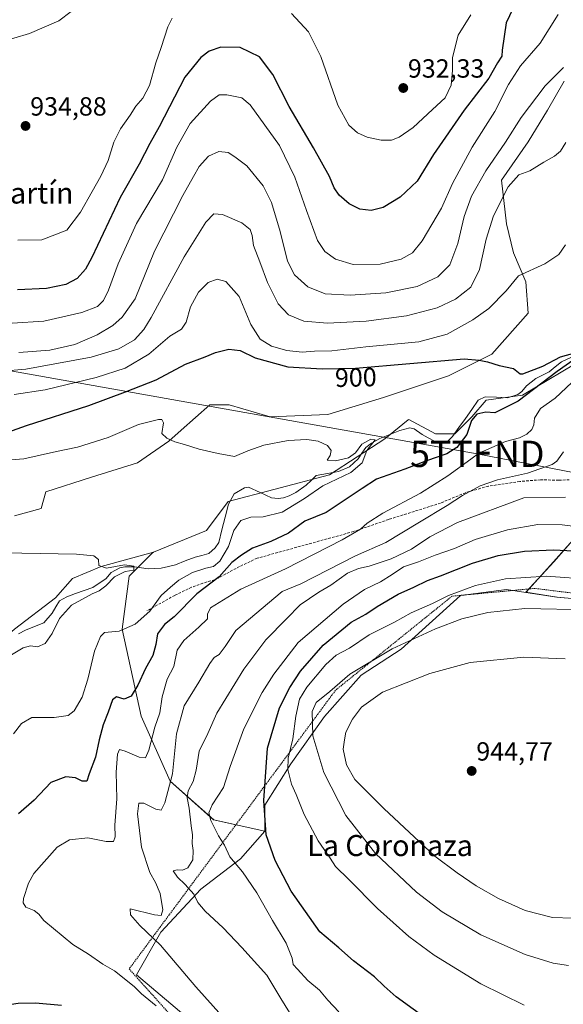
# Model space of a CAD drawing. Units: metres. Extents: x 651896 to 655361, y 4725473 to 4727862.
# Drawn here: x 652967 to 653174, y 4727118 to 4727493 of the extents above; entities that cross this region are included whole.
import ezdxf
from ezdxf.enums import TextEntityAlignment as Align

# ---------------------------------------------------------------- set-up
doc = ezdxf.new("R2010")
doc.units = ezdxf.units.M
doc.header["$MEASUREMENT"] = 0
doc.linetypes.add('TRAZOS', pattern=[0.75, 0.5, -0.25])
doc.linetypes.add('TRAZOSX2', pattern=[1.5, 1, -0.5])
doc.layers.get('0').update_dxf_attribs({"lineweight": 5})
for name, color, linetype, lineweight in [('Alambrada', 19, 'TRAZOS', 0), ('Arbolado forestal CxS', 92, 'Continuous', 0), ('Carátula', 7, 'Continuous', 5), ('Corriente natural lineal', 142, 'Continuous', 13), ('Curva de nivel maestra', 36, 'Continuous', 30), ('Curva de nivel normal', 36, 'Continuous', 0), ('Matorral CxS', 135, 'Continuous', 0), ('Pastizal CxS', 92, 'Continuous', 0), ('Punto de cota en terreno', 7, 'Continuous', 0), ('Rótulo de curva de nivel directora', 19, 'Continuous', 0), ('Rótulo de punto de cota en terreno', 19, 'Continuous', 0), ('Senda', 19, 'TRAZOSX2', 0), ('Tendido', 6, 'Continuous', 0), ('Texto cartográfico', 19, 'Continuous', 0), ('Torre de tendido puntual', 7, 'Continuous', 0)]:
    doc.layers.add(name, color=color, linetype=linetype, lineweight=lineweight)
doc.styles.add('Arial', font='txt', dxfattribs={"height": 0.2})

# ---------------------------------------------------------------- blocks, each defined once
blk = doc.blocks.new('*U151')
at = {"layer": 'Matorral CxS', "color": 135, "linetype": 'Continuous', "lineweight": 0}
for points in [[(653174.2645, 4727469.4923, 913.6696), (653167.8351, 4727458.4665, 912.2454), (653160.4881, 4727446.5219, 910.839), (653150.3857, 4727431.8211, 910.1381), (653152.2213, 4727415.2823, 907.5343), (653154.9771, 4727404.2565, 905.7259), (653159.5689, 4727393.2305, 903.8609), (653160.4867, 4727381.2859, 902.3613), (653146.7103, 4727365.6653, 900.1164), (653130.1791, 4727357.3965, 898.5224), (653105.3817, 4727349.1269, 897.0224), (653084.2575, 4727342.6961, 895.6144), (653062.2155, 4727341.7773, 895.6011), (653046.6025, 4727346.3713, 896.5702), (653039.2555, 4727346.3715, 896.8088), (653028.2857, 4727336.6879, 895.2767), (653023.6421, 4727332.5887, 894.7991), (653011.7027, 4727324.3199, 893.6975), (652994.2527, 4727318.8073, 892.795), (652976.8021, 4727313.2947, 892.1369), (652974.9653, 4727306.8627, 891.8869), (652964.8631, 4727304.1057, 891.4434)], [(652964.8623, 4727260.9213, 888.65), (652980.4757, 4727272.8661, 889.5433), (652986.9047, 4727280.2169, 889.3793), (652997.9259, 4727284.8107, 889.9242), (653017.7681, 4727290.3075, 891.37), (653017.1905, 4727289.7297, 891.1501), (653008.5839, 4727281.1235, 891.344), (653005.8275, 4727260.9191, 895.7607), (653013.1747, 4727227.8563, 903.6812), (653024.1945, 4727203.0597, 911.8143), (653040.7263, 4727188.3649, 920.6597), (653060.2593, 4727184.0987, 925.4491), (653050.9411, 4727173.6159, 921.1939), (653035.7987, 4727161.9693, 916.4661), (653020.6575, 4727145.6627, 910.617), (653011.3391, 4727129.3571, 906.2428), (653033.4687, 4727110.7211, 907.2443)]]:
    blk.add_polyline3d(points, dxfattribs=at)
blk = doc.blocks.new('*U154')
at = {"layer": 'Matorral CxS', "color": 135, "linetype": 'Continuous', "lineweight": 0}
blk.add_polyline3d([(653184.3057, 4727272.0343, 934.8927), (653171.4937, 4727273.1987, 934.6666), (653159.6437, 4727274.9945, 934.0474), (653170.2249, 4727286.6323, 928.921), (653177.5721, 4727294.8979, 924.4932)], dxfattribs=at)
blk = doc.blocks.new('*U180')
at = {"layer": 'Curva de nivel normal', "color": 36, "linetype": 'Continuous', "lineweight": 0}
blk.add_polyline3d([(652964.44, 4727221.14, 895), (652967.54, 4727225.12, 895), (652971.46, 4727227.34, 895), (652979.97, 4727227.31, 895), (652985.25, 4727228.08, 895), (652987.62, 4727229.9, 895), (652990.64, 4727235.03, 895), (652992.86, 4727242, 895), (652995.28, 4727252.58, 895), (652997.65, 4727258.18, 895), (652999.16, 4727259.72, 895), (653004.79, 4727260.24, 895), (653010.79, 4727262.83, 895), (653016.46, 4727267.8, 895), (653020.76, 4727273.77, 895), (653024.32, 4727277.02, 895), (653027.43, 4727279.56, 895), (653032.71, 4727282.5, 895), (653037.77, 4727284.24, 895), (653040.71, 4727284.86, 895), (653043.13, 4727286.8, 895), (653046.36, 4727292.41, 895), (653048.39, 4727298.54, 895), (653051.03, 4727302.27, 895), (653054.85, 4727303.65, 895), (653059.61, 4727303.68, 895), (653066.82, 4727305.51, 895), (653075.32, 4727310.68, 895), (653082.36, 4727315.48, 895), (653092.93, 4727320.54, 895), (653097.24, 4727324.23, 895), (653099.09, 4727328.98, 895), (653102.25, 4727332.98, 895), (653100.6, 4727333.24, 895), (653097.13, 4727331.38, 895), (653094.8, 4727328.15, 895), (653092.13, 4727326.23, 895), (653087.13, 4727325.1, 895), (653083.92, 4727325.35, 895), (653085.09, 4727327.05, 895), (653085.42, 4727329.02, 895), (653084.09, 4727330.88, 895), (653080.57, 4727332.54, 895), (653076.25, 4727333.21, 895), (653069.12, 4727332.76, 895), (653059.79, 4727330.98, 895), (653053.78, 4727328.84, 895), (653048.63, 4727326.74, 895), (653042.47, 4727327.83, 895), (653035.21, 4727329.51, 895), (653029.6, 4727331.25, 895), (653025.89, 4727332.3, 895), (653022.88, 4727333.73, 895), (653020.99, 4727335.4, 895), (653021.6, 4727339.52, 895), (653020.96, 4727340.76, 895), (653019.77, 4727340.78, 895), (653012.15, 4727338.85, 895), (653000.57, 4727333.9, 895), (652988.9, 4727330.28, 895), (652980.9, 4727328.65, 895), (652968.46, 4727325.82, 895), (652960.25, 4727325.15, 895)], dxfattribs=at)
blk = doc.blocks.new('*U189')
at = {"layer": 'Curva de nivel normal', "color": 36, "linetype": 'Continuous', "lineweight": 0}
blk.add_polyline3d([(652955.23, 4727290.28, 890), (652967.69, 4727289.85, 890), (652988.51, 4727289.52, 890), (652995.1, 4727288.9, 890), (652996.82, 4727287.43, 890), (652996.96, 4727285.22, 890), (652999.89, 4727284.17, 890), (653006.78, 4727285.45, 890), (653010.34, 4727284.91, 890), (653010.36, 4727283.42, 890), (653006.98, 4727282.9, 890), (653002.94, 4727280.95, 890), (652999.63, 4727277.48, 890), (652997.07, 4727275.51, 890), (652994.5, 4727274.47, 890), (652986.56, 4727270.06, 890), (652981.96, 4727265, 890), (652979.27, 4727259.38, 890), (652976.5, 4727255.53, 890), (652973.67, 4727254.29, 890), (652970.94, 4727254.62, 890), (652968.17, 4727253.84, 890), (652963.68, 4727251.25, 890)], dxfattribs=at)
blk = doc.blocks.new('5PATER')
at = {"layer": 'Carátula', "linetype": 'Continuous', "lineweight": 5}
h = blk.add_hatch(color=250, dxfattribs=at)
edge = h.paths.add_edge_path()
edge.add_ellipse((0, 0.01), major_axis=(-1.33, -1.34), ratio=0.999422, start_angle=0, end_angle=360)
blk = doc.blocks.new('5TTEND')
blk.add_text('5TTEND', height=10).set_placement((0, 0), align=Align.MIDDLE_CENTER)

msp = doc.modelspace()

# ---------------------------------------------------------------- linework, layer by layer
at = {"layer": 'Alambrada', "color": 19, "linetype": 'TRAZOS', "lineweight": 0}
msp.add_polyline3d([(653213, 4727270.25, 932.94), (653163.06, 4727276.49, 932.05), (653131.53, 4727273.54, 929.91), (653087.18, 4727237.77, 935.14), (653008.53, 4727131.65, 906.05), (653024.46, 4727113.93, 905.45)], dxfattribs=at)
at = {"layer": 'Arbolado forestal CxS', "color": 92, "linetype": 'Continuous', "lineweight": 0}
for points in [[(653294.15, 4727397.84, 909.55), (653274.93, 4727389.49, 909.15), (653254.72, 4727388.57, 906.66), (653221.66, 4727381.23, 904.94), (653201.45, 4727372.96, 902.88), (653183.08, 4727364.7, 904.31), (653158.29, 4727350, 901.86), (653144.51, 4727348.17, 899.22), (653139, 4727341.74, 901.2), (653132.57, 4727335.31, 899.79), (653125.22, 4727335.31, 896.97), (653115.12, 4727340.82, 896.71), (653114.86, 4727340.61, 896.64), (653105.94, 4727333.47, 896.61), (653084.81, 4727319.7, 895.88), (653063.69, 4727314.18, 893.72), (653046.24, 4727309.59, 892.99), (653037.97, 4727298.57, 891.98), (653017.77, 4727290.31, 891.37)], [(653177.57, 4727294.9, 924.49), (653170.22, 4727286.63, 928.92), (653159.64, 4727274.99, 934.05), (653152.28, 4727276.11, 933.35), (653134.8, 4727273.78, 932.88), (653112.09, 4727253.4, 937.49), (653096.95, 4727243.5, 938.16), (653082.97, 4727227.78, 938.31), (653070.16, 4727209.72, 931.25), (653060.26, 4727194, 925.86), (653060.26, 4727184.1, 925.45), (653060.26, 4727184.1, 925.45), (653040.73, 4727188.36, 920.66), (653024.19, 4727203.06, 911.81), (653013.17, 4727227.86, 903.68), (653005.83, 4727260.92, 895.76), (653008.58, 4727281.12, 891.34), (653017.19, 4727289.73, 891.15), (653017.77, 4727290.31, 891.37), (653037.97, 4727298.57, 891.98), (653046.24, 4727309.59, 892.99), (653063.69, 4727314.18, 893.72), (653084.81, 4727319.7, 895.88), (653105.94, 4727333.47, 896.61), (653114.86, 4727340.61, 896.64), (653115.12, 4727340.82, 896.71), (653125.22, 4727335.31, 896.97), (653132.57, 4727335.31, 899.79), (653139, 4727341.74, 901.2), (653144.51, 4727348.17, 899.22), (653158.29, 4727350, 901.86), (653183.08, 4727364.7, 904.31)], [(653400.75, 4727327.96, 936.71), (653379.62, 4727338.98, 935.94), (653357.58, 4727343.57, 934.52), (653337.38, 4727346.33, 933.47), (653316.25, 4727349.08, 931.53), (653303.9, 4727346.93, 931.38), (653295.13, 4727345.41, 930.83), (653274.01, 4727340.82, 929.03), (653252.88, 4727339.9, 927.81), (653229, 4727331.63, 929.07), (653204.21, 4727321.53, 922.49), (653185.84, 4727306.84, 918.48), (653177.57, 4727294.9, 924.49), (653170.22, 4727286.63, 928.92), (653159.64, 4727274.99, 934.05)], [(653017.77, 4727290.31, 891.37), (653017.19, 4727289.73, 891.15), (653008.58, 4727281.12, 891.34), (653005.83, 4727260.92, 895.76), (653013.17, 4727227.86, 903.68), (653024.19, 4727203.06, 911.81), (653040.73, 4727188.36, 920.66), (653060.26, 4727184.1, 925.45)], [(653159.64, 4727274.99, 934.05), (653171.49, 4727273.2, 934.67), (653184.31, 4727272.03, 934.89), (653201.78, 4727272.03, 934.26), (653218.67, 4727270.87, 934.45), (653228.57, 4727280.19, 933.49), (653236.72, 4727288.92, 933.87), (653251.28, 4727287.17, 936.07), (653266.42, 4727282.52, 936.37), (653279.23, 4727283.68, 936.1), (653297.87, 4727279.6, 934.96), (653287.97, 4727243.5, 935.07), (653295.31, 4727238.62, 934.15), (653305.47, 4727235.08, 932.87), (653314.75, 4727233.31, 931.79), (653319.61, 4727234.2, 931.34), (653324.58, 4727232.07, 930.78), (653329.5, 4727229.96, 930.27), (653335.43, 4727233.1, 929.85), (653353.78, 4727226.77, 928.73), (653378.45, 4727227.41, 928.3), (653398.06, 4727227.41, 928.54)], [(653033.47, 4727110.72, 907.24), (653011.34, 4727129.36, 906.24), (653020.66, 4727145.66, 910.62), (653035.8, 4727161.97, 916.47), (653050.94, 4727173.62, 921.19), (653060.26, 4727184.1, 925.45), (653060.26, 4727194, 925.86), (653070.16, 4727209.72, 931.25), (653082.97, 4727227.78, 938.31), (653096.95, 4727243.5, 938.16), (653112.09, 4727253.4, 937.49), (653134.8, 4727273.78, 932.88), (653152.28, 4727276.11, 933.35), (653159.64, 4727274.99, 934.05), (653171.49, 4727273.2, 934.67), (653184.31, 4727272.03, 934.89)], [(653159.64, 4727274.99, 934.05), (653152.28, 4727276.11, 933.35), (653134.8, 4727273.78, 932.88), (653112.09, 4727253.4, 937.49), (653096.95, 4727243.5, 938.16), (653082.97, 4727227.78, 938.31), (653070.16, 4727209.72, 931.25), (653060.26, 4727194, 925.86), (653060.26, 4727184.1, 925.45)], [(653159.64, 4727274.99, 934.05), (653152.28, 4727276.11, 933.35), (653134.8, 4727273.78, 932.88), (653112.09, 4727253.4, 937.49), (653096.95, 4727243.5, 938.16), (653082.97, 4727227.78, 938.31), (653070.16, 4727209.72, 931.25), (653060.26, 4727194, 925.86), (653060.26, 4727184.1, 925.45)], [(653060.26, 4727184.1, 925.45), (653050.94, 4727173.62, 921.19), (653035.8, 4727161.97, 916.47), (653020.66, 4727145.66, 910.62), (653011.34, 4727129.36, 906.24), (653033.47, 4727110.72, 907.24)]]:
    msp.add_polyline3d(points, dxfattribs=at)
at = {"layer": 'Corriente natural lineal', "color": 142, "linetype": 'Continuous', "lineweight": 13}
msp.add_polyline3d([(653177.03, 4727364.52, 899.97), (653173.21, 4727362.75, 899.75), (653170.83, 4727360.82, 899.71), (653168.45, 4727358.89, 899.43), (653165.95, 4727357.63, 899.34), (653163.44, 4727356.37, 899.36), (653159.91, 4727353.55, 898.71), (653158.04, 4727351.39, 899.22), (653156.61, 4727350.29, 898.82), (653152.69, 4727348.98, 897.85), (653148.42, 4727349.22, 897.3), (653144.14, 4727349.46, 897.19), (653141.52, 4727348.08, 897.07), (653139.06, 4727344.63, 898.34), (653136.6, 4727341.19, 897.97), (653134.13, 4727337.74, 897.92), (653131.67, 4727334.29, 896.51), (653130.05, 4727332.7, 896.65), (653128.05, 4727332.13, 896.68), (653124.81, 4727332.53, 896.33), (653122.45, 4727333.79, 896.03), (653120.08, 4727335.04, 896.45), (653117.09, 4727337.17, 896.94), (653115.44, 4727337.57, 896.82), (653111.68, 4727336.54, 896.26), (653107.88, 4727335.02, 895.72), (653104.07, 4727333.49, 894.99), (653100.89, 4727331.79, 895.05), (653098.73, 4727330.08, 895.11), (653097.22, 4727327.97, 894.78), (653095.71, 4727325.86, 894.57), (653092.47, 4727322.74, 894.64), (653088.32, 4727321, 894.57), (653084.02, 4727320.22, 894.26), (653079.72, 4727319.43, 894.16), (653077.84, 4727317.61, 894.11), (653075.95, 4727315.79, 893.93), (653071.99, 4727312.97, 893.96), (653069.49, 4727311.68, 894.01), (653067.32, 4727310.91, 893.84), (653065.33, 4727310.68, 893.63), (653062.8, 4727310.95, 893.44), (653058.38, 4727313.01, 892.8), (653053.96, 4727315.06, 892.49), (653052.52, 4727314.81, 892.31), (653048.53, 4727312.53, 892.41), (653046.32, 4727308.49, 891.63), (653045.1, 4727303.64, 891.86), (653043.87, 4727298.8, 892.06), (653042.65, 4727293.95, 891.87), (653041.35, 4727291.91, 891.42), (653038.92, 4727289.71, 891.26), (653036.28, 4727289.07, 891.04), (653033.63, 4727288.43, 890.88), (653029.9, 4727286.95, 891.37), (653026.16, 4727285.47, 891.11), (653023.48, 4727284.8, 891.31), (653020.79, 4727284.13, 891.2), (653018.29, 4727284.06, 890.65), (653015.79, 4727283.99, 890.23), (653013.19, 4727284.38, 890.17), (653010.59, 4727284.76, 890.13), (653006.87, 4727284.67, 889.96), (653005.03, 4727284.27, 889.88), (653001.65, 4727282.54, 889.83), (652999.62, 4727280.18, 889.81), (652997.17, 4727278.54, 889.45), (652994.71, 4727276.89, 889.63), (652991.4, 4727275.71, 889.39), (652988.08, 4727274.52, 889.35), (652984.77, 4727273.34, 889.32), (652981.99, 4727271.73, 889.27), (652980.63, 4727269.43, 889.12), (652979.26, 4727267.12, 889.15), (652976, 4727263.35, 888.32), (652972.52, 4727261.97, 888.36), (652969.03, 4727260.59, 888.18), (652966.45, 4727259.19, 887.88)], dxfattribs=at)
at = {"layer": 'Curva de nivel maestra', "color": 36, "linetype": 'Continuous', "lineweight": 30}
for points in [[(653156.11, 4727500.06, 925), (653152.08, 4727491.73, 925), (653150.61, 4727481.39, 925), (653150.42, 4727479.05, 925), (653148.8, 4727476.48, 925), (653145.47, 4727470.68, 925), (653136.13, 4727458.46, 925), (653124.47, 4727441.64, 925), (653118.29, 4727431.48, 925), (653111.77, 4727425.35, 925), (653105.29, 4727421.43, 925), (653100.72, 4727420.32, 925), (653096.42, 4727420.86, 925), (653092.33, 4727422.92, 925), (653088.53, 4727426.12, 925), (653086.66, 4727428.92, 925), (653084.84, 4727433.3, 925), (653078.79, 4727444.18, 925), (653069.5, 4727459.96, 925), (653063.22, 4727472.14, 925), (653058.17, 4727478.76, 925), (653050.83, 4727482.37, 925), (653043.48, 4727482.51, 925), (653039.03, 4727481, 925), (653035.78, 4727478.56, 925), (653029.72, 4727471.06, 925), (653019.99, 4727452.15, 925), (653016.39, 4727445.87, 925), (653012.34, 4727437.96, 925), (653005.09, 4727425.33, 925), (652994.36, 4727402.44, 925), (652991.92, 4727398, 925), (652988.79, 4727394.43, 925), (652984.36, 4727392.13, 925), (652977.06, 4727390.63, 925), (652965.98, 4727390.15, 925)], [(652960.61, 4727335.3, 900), (652969.5, 4727338.44, 900), (652993.12, 4727346.12, 900), (653007.12, 4727351.27, 900), (653018.8, 4727355.85, 900), (653030.06, 4727361.79, 900), (653037.5, 4727364.57, 900), (653041.39, 4727366.28, 900), (653046.47, 4727367.59, 900), (653050.8, 4727367.03, 900), (653056.47, 4727364.22, 900), (653068.97, 4727360.82, 900), (653082.07, 4727360.06, 900), (653094.8, 4727360.33, 900), (653136.18, 4727363.84, 900), (653141.87, 4727363.35, 900), (653145.02, 4727362.75, 900), (653149.42, 4727361.34, 900), (653154.92, 4727360.18, 900), (653157.41, 4727358.14, 900), (653158.51, 4727358.12, 900), (653166.08, 4727361.1, 900), (653172.79, 4727364.68, 900), (653178.8, 4727366.23, 900)], [(653178.38, 4727363.85, 900), (653171.58, 4727359.03, 900), (653156.66, 4727347.73, 900), (653147.8, 4727343.36, 900), (653144.44, 4727343.53, 900), (653141, 4727342.86, 900), (653138.92, 4727340.39, 900), (653137.1, 4727335.12, 900), (653133.29, 4727330.14, 900), (653129.55, 4727327.77, 900), (653121.79, 4727325.04, 900), (653113.55, 4727321.82, 900), (653102.74, 4727318.03, 900), (653097.23, 4727314.53, 900), (653083.53, 4727305.32, 900), (653075.49, 4727302.04, 900), (653069.17, 4727297.5, 900), (653062.56, 4727294.3, 900), (653055.57, 4727291.74, 900), (653051.34, 4727289.17, 900), (653047.63, 4727286.38, 900), (653042.85, 4727280.83, 900), (653034.36, 4727274.46, 900), (653025.67, 4727265.67, 900), (653022.04, 4727262.76, 900), (653019.34, 4727259.23, 900), (653018.67, 4727255.1, 900), (653017.54, 4727250.96, 900), (653014.81, 4727246.02, 900), (653011.86, 4727239.63, 900), (653009.26, 4727235.53, 900), (653006.61, 4727234.37, 900), (653003.7, 4727235.17, 900), (653002.23, 4727234.13, 900), (653000.54, 4727229.34, 900), (652998.59, 4727224.52, 900), (652997.08, 4727218.88, 900), (652995.68, 4727212.24, 900), (652993.34, 4727205.87, 900), (652992.44, 4727203.12, 900), (652990.65, 4727203.18, 900), (652988.1, 4727204.36, 900), (652984.37, 4727204.76, 900), (652978.65, 4727202.59, 900), (652972.32, 4727195.85, 900), (652966.38, 4727190.72, 900)], [(653123.16, 4727111.65, 925), (653110.28, 4727121, 925), (653105.65, 4727125.03, 925), (653101.99, 4727128.61, 925), (653093.99, 4727134.74, 925), (653088.39, 4727139.7, 925), (653081.12, 4727145.8, 925), (653070.29, 4727161.27, 925), (653064.21, 4727172.86, 925), (653060.77, 4727182.69, 925), (653059.82, 4727195.79, 925), (653061.29, 4727215.74, 925), (653065.85, 4727230.99, 925), (653069.68, 4727238.78, 925), (653073.78, 4727245.01, 925), (653082.38, 4727254.87, 925), (653093.16, 4727263.64, 925), (653098.62, 4727266.74, 925), (653103.02, 4727269.64, 925), (653111.02, 4727274.32, 925), (653116.98, 4727276.94, 925), (653122.13, 4727279.49, 925), (653127.08, 4727281.31, 925), (653139.27, 4727286.08, 925), (653149.08, 4727289.05, 925), (653159.13, 4727290.63, 925), (653170.13, 4727291.2, 925), (653180.3, 4727290.6, 925)], [(652952.1, 4727116.48, 900), (652966.27, 4727118.58, 900), (652972.84, 4727118.77, 900), (652982.79, 4727117.92, 900)]]:
    msp.add_polyline3d(points, dxfattribs=at)
at = {"layer": 'Curva de nivel normal', "color": 36, "linetype": 'Continuous', "lineweight": 0}
for points in [[(652952.57, 4727482.36, 930), (652970.58, 4727487.66, 930), (652981.79, 4727492.54, 930), (652986.46, 4727496.09, 930)], [(653171.95, 4727494.99, 920), (653165.07, 4727484.06, 920), (653157.62, 4727475.39, 920), (653153.02, 4727468.29, 920), (653147.85, 4727457.95, 920), (653139.12, 4727444.48, 920), (653131.73, 4727430.66, 920), (653127.45, 4727421.18, 920), (653120.13, 4727408.82, 920), (653116.47, 4727404.23, 920), (653112.13, 4727401.86, 920), (653104.13, 4727399.9, 920), (653093.8, 4727399.83, 920), (653087.1, 4727401.8, 920), (653083.02, 4727404.71, 920), (653080.33, 4727408.92, 920), (653076.11, 4727420.37, 920), (653071.66, 4727432.96, 920), (653065.8, 4727445.06, 920), (653054.64, 4727460.5, 920), (653051.47, 4727463.15, 920), (653045.76, 4727464.31, 920), (653042.8, 4727464.36, 920), (653039.46, 4727461.95, 920), (653031.79, 4727453.47, 920), (653026.74, 4727444.39, 920), (653021.25, 4727432.06, 920), (653011.37, 4727415.39, 920), (653004.31, 4727400, 920), (653000.71, 4727389.98, 920), (652998.73, 4727386.04, 920), (652996.46, 4727383.79, 920), (652990.46, 4727381.45, 920), (652976.1, 4727378.21, 920), (652964.04, 4727377.4, 920)], [(653138.7, 4727494.78, 930), (653133.8, 4727487.02, 930), (653131.63, 4727478.55, 930), (653131.64, 4727473.57, 930), (653131.18, 4727468.02, 930), (653128.93, 4727463.26, 930), (653124.13, 4727458.75, 930), (653116.76, 4727451.95, 930), (653111.37, 4727448.28, 930), (653108.47, 4727447.15, 930), (653104.47, 4727447.06, 930), (653099.24, 4727448.22, 930), (653095.47, 4727449.92, 930), (653092.17, 4727452.76, 930), (653088.02, 4727460.45, 930), (653081.6, 4727478.89, 930), (653076.86, 4727488.29, 930), (653070.42, 4727495.34, 930)], [(653024.94, 4727493.55, 930), (653023.23, 4727490.29, 930), (653020.76, 4727482.31, 930), (653018.67, 4727476.51, 930), (653016.28, 4727467.84, 930), (653013.75, 4727463.13, 930), (653011.1, 4727460.04, 930), (653008.98, 4727456.56, 930), (653005.25, 4727451.39, 930), (653002.75, 4727446.39, 930), (653000.55, 4727439.39, 930), (652997.79, 4727433.36, 930), (652994.46, 4727427.59, 930), (652989.96, 4727419.73, 930), (652984.79, 4727412.85, 930), (652975.29, 4727409.15, 930), (652966.12, 4727409.06, 930)], [(653173.92, 4727474.79, 915), (653166.95, 4727467.77, 915), (653157.89, 4727455.66, 915), (653151.86, 4727446.29, 915), (653144.38, 4727435.39, 915), (653138.91, 4727425.73, 915), (653136.13, 4727418.06, 915), (653133.7, 4727407.71, 915), (653130.64, 4727399.66, 915), (653126.14, 4727395.04, 915), (653118.18, 4727391.39, 915), (653106.29, 4727389.02, 915), (653092.72, 4727388.14, 915), (653083.23, 4727388.64, 915), (653076.6, 4727391.27, 915), (653071.46, 4727395.88, 915), (653068.86, 4727401, 915), (653066.06, 4727412.32, 915), (653062.8, 4727423.39, 915), (653059.55, 4727429.74, 915), (653053.36, 4727437.31, 915), (653048.84, 4727440.7, 915), (653046.19, 4727442.45, 915), (653042.74, 4727442.74, 915), (653038.8, 4727441.01, 915), (653035.18, 4727437.13, 915), (653033.07, 4727433.21, 915), (653028.94, 4727426.06, 915), (653018.18, 4727404.81, 915), (653010.79, 4727386.76, 915), (653005.92, 4727379.68, 915), (653002.28, 4727376.54, 915), (652996.4, 4727373.01, 915), (652987.87, 4727369.38, 915), (652978.3, 4727367.14, 915), (652966.54, 4727366.32, 915)], [(652960.22, 4727359.16, 910), (652969.23, 4727359.89, 910), (652994.11, 4727364.44, 910), (653004.63, 4727367.72, 910), (653010.53, 4727371.14, 910), (653014.18, 4727375.06, 910), (653016.94, 4727379.54, 910), (653029.5, 4727402.71, 910), (653037.8, 4727415.89, 910), (653040.8, 4727419.04, 910), (653044.13, 4727418.86, 910), (653051.47, 4727415.67, 910), (653054.59, 4727413.14, 910), (653055.38, 4727410.81, 910), (653055.84, 4727407.03, 910), (653058.32, 4727400.84, 910), (653061.2, 4727392.98, 910), (653065.27, 4727384.8, 910), (653069.25, 4727380.56, 910), (653075.13, 4727378.2, 910), (653084.13, 4727377.38, 910), (653098.8, 4727378.2, 910), (653114.13, 4727380.26, 910), (653125.8, 4727383.26, 910), (653132.89, 4727386.6, 910), (653138.69, 4727391.14, 910), (653142, 4727397.84, 910), (653144.46, 4727409.42, 910), (653147.37, 4727418.35, 910), (653152.87, 4727429.29, 910), (653156.91, 4727433.94, 910), (653161.13, 4727435.42, 910), (653166.5, 4727438.76, 910), (653170.58, 4727441, 910), (653172.83, 4727442.94, 910), (653174.89, 4727446.23, 910)], [(653174.73, 4727407.2, 905), (653172.13, 4727403.58, 905), (653166.82, 4727400, 905), (653156.82, 4727395.44, 905), (653152.13, 4727389.72, 905), (653145.47, 4727383.07, 905), (653139.47, 4727378.7, 905), (653129.66, 4727373.29, 905), (653118.82, 4727370.33, 905), (653098.62, 4727368.46, 905), (653085.7, 4727366.96, 905), (653079.12, 4727366.81, 905), (653074.43, 4727366.41, 905), (653068.58, 4727367.02, 905), (653062.72, 4727368.72, 905), (653058.5, 4727371.36, 905), (653054.89, 4727376.89, 905), (653050.5, 4727387.63, 905), (653045.35, 4727393.25, 905), (653042, 4727394.13, 905), (653038.68, 4727392.88, 905), (653034.92, 4727389.21, 905), (653031.86, 4727383.61, 905), (653030.28, 4727377.84, 905), (653028.45, 4727375.18, 905), (653024.04, 4727372.53, 905), (653016, 4727365.65, 905), (653007.05, 4727360.32, 905), (652995.96, 4727356.7, 905), (652976.5, 4727352.1, 905), (652964.77, 4727350.35, 905)], [(653143.55, 4727328.78, 905), (653151.92, 4727332.44, 905), (653157.17, 4727333.84, 905), (653160.04, 4727335.18, 905), (653161.97, 4727336.98, 905), (653162.66, 4727338.73, 905), (653162.93, 4727341.31, 905), (653165.22, 4727344.91, 905), (653170.75, 4727348.84, 905), (653177.13, 4727354.82, 905)], [(653018.79, 4727117.61, 905), (653013.28, 4727122.22, 905), (653010.43, 4727125.02, 905), (653002.96, 4727130.98, 905), (652998.49, 4727133.41, 905), (652993.02, 4727137.27, 905), (652987.03, 4727140.89, 905), (652976.03, 4727150.04, 905), (652974.08, 4727152.44, 905), (652972.36, 4727153.89, 905), (652969.23, 4727155.18, 905), (652968.2, 4727156.8, 905), (652968.31, 4727158.49, 905), (652970.18, 4727164.3, 905), (652972.26, 4727167.98, 905), (652981.12, 4727177.95, 905), (652985.79, 4727180.79, 905), (652992.79, 4727181.49, 905), (652999.79, 4727180.2, 905), (653002.56, 4727180.15, 905), (653003.17, 4727181.91, 905), (653003.09, 4727186.4, 905), (653003.88, 4727196.39, 905), (653003.64, 4727206.53, 905), (653004.12, 4727213.34, 905), (653004.89, 4727215.13, 905), (653007.04, 4727214.52, 905), (653012.36, 4727212.22, 905), (653014.71, 4727212.05, 905), (653016.04, 4727214.86, 905), (653018.32, 4727223.65, 905), (653020.16, 4727229.11, 905), (653021.15, 4727235.21, 905), (653023.02, 4727241.95, 905), (653025.6, 4727246.73, 905), (653026.8, 4727252.94, 905), (653029.33, 4727256.64, 905), (653035.13, 4727261.72, 905), (653038.37, 4727264.91, 905), (653038.38, 4727266.67, 905), (653039.54, 4727269.1, 905), (653051.1, 4727276.14, 905), (653068.14, 4727284, 905), (653089.67, 4727294.99, 905), (653096.61, 4727298.99, 905), (653099.13, 4727301.34, 905), (653105.22, 4727305.07, 905), (653119.47, 4727312.74, 905), (653129.88, 4727319.36, 905), (653138.72, 4727325.71, 905)], [(653173.95, 4727328.49, 910), (653171.37, 4727324.87, 910), (653169.59, 4727323.69, 910), (653160.22, 4727320.4, 910), (653148.83, 4727317.78, 910), (653142.22, 4727315.53, 910), (653135.47, 4727311.81, 910), (653129.7, 4727308.09, 910), (653119.11, 4727301.76, 910), (653106.3, 4727293.92, 910), (653094.8, 4727288.86, 910), (653073.97, 4727278.22, 910), (653066.8, 4727275.33, 910), (653049.17, 4727260.46, 910), (653045.14, 4727254.42, 910), (653042.8, 4727251.34, 910), (653040.96, 4727250.18, 910), (653039.21, 4727247.92, 910), (653035.1, 4727240.85, 910), (653029.49, 4727231.8, 910), (653026.54, 4727221.12, 910), (653025.05, 4727205.95, 910), (653022.16, 4727194.86, 910), (653020.74, 4727192.09, 910), (653018.75, 4727192.48, 910), (653014.11, 4727194.8, 910), (653012.24, 4727194.79, 910), (653011.76, 4727190.72, 910), (653013.22, 4727178.05, 910), (653016.4, 4727168.35, 910), (653018.6, 4727164.58, 910), (653020.38, 4727160.35, 910), (653021.38, 4727154.17, 910), (653020.76, 4727151.99, 910), (653018.18, 4727152.21, 910), (653008.89, 4727154.54, 910), (653009.01, 4727152.29, 910), (653012.62, 4727148.21, 910), (653020.44, 4727140.69, 910), (653033.88, 4727124.79, 910), (653043.86, 4727113.76, 910)], [(653138.72, 4727325.71, 905), (653142.13, 4727328.16, 905), (653143.55, 4727328.78, 905)], [(653075.14, 4727106.11, 915), (653066.34, 4727120.37, 915), (653061.02, 4727129.31, 915), (653051.45, 4727139.79, 915), (653044.34, 4727147.24, 915), (653037.45, 4727153.7, 915), (653034.69, 4727156.94, 915), (653033.14, 4727160.05, 915), (653029.92, 4727163.84, 915), (653026.98, 4727166.56, 915), (653025.26, 4727169, 915), (653026.78, 4727169.38, 915), (653028.8, 4727169.24, 915), (653030.86, 4727170.12, 915), (653032.74, 4727173.15, 915), (653032.96, 4727176.72, 915), (653032.49, 4727179.38, 915), (653032.61, 4727182.72, 915), (653032.12, 4727186.16, 915), (653031.42, 4727192.84, 915), (653030.67, 4727196.83, 915), (653031.02, 4727199.38, 915), (653032.94, 4727202.96, 915), (653034.11, 4727207.34, 915), (653035.19, 4727214.58, 915), (653038.53, 4727221.2, 915), (653041.89, 4727228.94, 915), (653052.21, 4727245.8, 915), (653060.6, 4727256.97, 915), (653068.48, 4727264.86, 915), (653073.65, 4727270.24, 915), (653080.8, 4727275.04, 915), (653085.4, 4727277.72, 915), (653091.74, 4727282.24, 915), (653095.86, 4727284.08, 915), (653100, 4727284.96, 915), (653108.36, 4727287.76, 915), (653116.03, 4727291.36, 915), (653123.02, 4727296.11, 915), (653133.56, 4727301.62, 915), (653158.8, 4727310.91, 915), (653174.72, 4727311.25, 915)], [(653088.35, 4727115.26, 920), (653084.2, 4727119.77, 920), (653081.05, 4727123.62, 920), (653076.64, 4727127.22, 920), (653072.7, 4727131.6, 920), (653071.06, 4727133.29, 920), (653070.6, 4727135.81, 920), (653068.33, 4727141.49, 920), (653063.18, 4727150.08, 920), (653057.21, 4727160.65, 920), (653051.66, 4727168.67, 920), (653046.92, 4727174.36, 920), (653044.79, 4727178.78, 920), (653042.54, 4727182.36, 920), (653039.68, 4727188.12, 920), (653038.89, 4727191.05, 920), (653040.21, 4727194.05, 920), (653044.53, 4727200.72, 920), (653047.07, 4727208.72, 920), (653052.2, 4727223.05, 920), (653059.23, 4727236.92, 920), (653063.66, 4727243.88, 920), (653072.97, 4727255.92, 920), (653090.04, 4727270.55, 920), (653098.16, 4727276.04, 920), (653104.3, 4727278.96, 920), (653108.76, 4727281.76, 920), (653112.98, 4727284.7, 920), (653118.76, 4727286.65, 920), (653125.13, 4727289.11, 920), (653132.51, 4727291.64, 920), (653140.34, 4727295.13, 920), (653152.61, 4727298.82, 920), (653164.16, 4727300.79, 920), (653173.47, 4727300.73, 920), (653183.5, 4727299.42, 920)], [(653158.96, 4727117.86, 930), (653142.46, 4727126.04, 930), (653124.69, 4727136.93, 930), (653115.11, 4727143.95, 930), (653103.09, 4727154.7, 930), (653092.19, 4727165.69, 930), (653087.16, 4727170.58, 930), (653085.07, 4727173.78, 930), (653080.58, 4727180.46, 930), (653075.14, 4727190.49, 930), (653072.12, 4727198.05, 930), (653070.38, 4727201.93, 930), (653069.03, 4727207.58, 930), (653069.04, 4727211.93, 930), (653070.83, 4727219.24, 930), (653072.06, 4727227.8, 930), (653073.46, 4727234.28, 930), (653076.25, 4727238.92, 930), (653083.47, 4727247.53, 930), (653087.34, 4727251.04, 930), (653092.4, 4727253.71, 930), (653100, 4727258.86, 930), (653109.57, 4727263.63, 930), (653115.97, 4727267.2, 930), (653124.13, 4727270.77, 930), (653130.21, 4727273.75, 930), (653140.47, 4727277.61, 930), (653151.89, 4727280.18, 930), (653167.36, 4727281.16, 930), (653185.06, 4727279.94, 930)], [(653183.48, 4727268.36, 935), (653159.19, 4727268.86, 935), (653145.18, 4727267.35, 935), (653135.27, 4727264.95, 935), (653125.17, 4727261.16, 935), (653108.75, 4727253.47, 935), (653092.65, 4727243.86, 935), (653085, 4727237.3, 935), (653079.76, 4727233.05, 935), (653078.22, 4727229.63, 935), (653078.53, 4727220.38, 935), (653082.63, 4727206.4, 935), (653091.01, 4727190.01, 935), (653102.4, 4727175.63, 935), (653118.01, 4727160.84, 935), (653127.75, 4727153.34, 935), (653142.5, 4727144.6, 935), (653159.34, 4727137.09, 935), (653170.08, 4727133.85, 935), (653175.92, 4727132.91, 935)], [(653174.65, 4727249.68, 940), (653158.8, 4727250.28, 940), (653138.44, 4727248.26, 940), (653123.03, 4727244.12, 940), (653105.02, 4727236.96, 940), (653097, 4727231.28, 940), (653093.58, 4727226.72, 940), (653091.12, 4727221.72, 940), (653090.5, 4727218.86, 940), (653090.04, 4727215.31, 940), (653091.37, 4727209.29, 940), (653094.5, 4727203.75, 940), (653105.53, 4727192.72, 940), (653124.96, 4727174.62, 940), (653133.42, 4727168.27, 940), (653140.68, 4727163.27, 940), (653149.16, 4727158.41, 940), (653159.36, 4727153.89, 940), (653169.72, 4727151.25, 940), (653177.48, 4727150.92, 940)]]:
    msp.add_polyline3d(points, dxfattribs=at)
at = {"layer": 'Matorral CxS', "color": 135, "linetype": 'Continuous', "lineweight": 0}
for points in [[(653174.26, 4727469.49, 913.67), (653167.84, 4727458.47, 912.25), (653160.49, 4727446.52, 910.84), (653150.39, 4727431.82, 910.14), (653152.22, 4727415.28, 907.53), (653154.98, 4727404.26, 905.73), (653159.57, 4727393.23, 903.86), (653160.49, 4727381.29, 902.36), (653146.71, 4727365.67, 900.12), (653130.18, 4727357.4, 898.52), (653105.38, 4727349.13, 897.02), (653084.26, 4727342.7, 895.61), (653062.22, 4727341.78, 895.6), (653046.6, 4727346.37, 896.57), (653039.26, 4727346.37, 896.81), (653028.29, 4727336.69, 895.28), (653023.64, 4727332.59, 894.8), (653011.7, 4727324.32, 893.7), (652994.25, 4727318.81, 892.79), (652976.8, 4727313.29, 892.14), (652974.97, 4727306.86, 891.89), (652964.86, 4727304.11, 891.44)], [(653400.75, 4727327.96, 936.71), (653379.62, 4727338.98, 935.94), (653357.58, 4727343.57, 934.52), (653337.38, 4727346.33, 933.47), (653316.25, 4727349.08, 931.53), (653303.9, 4727346.93, 931.38), (653295.13, 4727345.41, 930.83), (653274.01, 4727340.82, 929.03), (653252.88, 4727339.9, 927.81), (653229, 4727331.63, 929.07), (653204.21, 4727321.53, 922.49), (653185.84, 4727306.84, 918.48), (653177.57, 4727294.9, 924.49), (653170.22, 4727286.63, 928.92), (653159.64, 4727274.99, 934.05)], [(653017.77, 4727290.31, 891.37), (652997.93, 4727284.81, 889.92), (652986.9, 4727280.22, 889.38), (652980.48, 4727272.87, 889.54), (652964.86, 4727260.92, 888.65), (652952, 4727249.9, 887.93), (652936.39, 4727239.79, 887.22), (652925.37, 4727227.84, 886.24), (652907, 4727216.82, 885.3), (652889.55, 4727202.12, 885.48), (652874.86, 4727192.93, 885.24), (652859.24, 4727180.07, 883.8), (652841.79, 4727166.28, 883.06), (652822.51, 4727164.45, 882.26), (652809.65, 4727162.61, 881.43), (652798.63, 4727160.77, 880.48)], [(653017.77, 4727290.31, 891.37), (653017.19, 4727289.73, 891.15), (653008.58, 4727281.12, 891.34), (653005.83, 4727260.92, 895.76), (653013.17, 4727227.86, 903.68), (653024.19, 4727203.06, 911.81), (653040.73, 4727188.36, 920.66), (653060.26, 4727184.1, 925.45)], [(653159.64, 4727274.99, 934.05), (653171.49, 4727273.2, 934.67), (653184.31, 4727272.03, 934.89), (653201.78, 4727272.03, 934.26), (653218.67, 4727270.87, 934.45), (653228.57, 4727280.19, 933.49), (653236.72, 4727288.92, 933.87), (653251.28, 4727287.17, 936.07), (653266.42, 4727282.52, 936.37), (653279.23, 4727283.68, 936.1), (653297.87, 4727279.6, 934.96), (653287.97, 4727243.5, 935.07), (653295.31, 4727238.62, 934.15), (653305.47, 4727235.08, 932.87), (653314.75, 4727233.31, 931.79), (653319.61, 4727234.2, 931.34), (653324.58, 4727232.07, 930.78), (653329.5, 4727229.96, 930.27), (653335.43, 4727233.1, 929.85), (653353.78, 4727226.77, 928.73), (653378.45, 4727227.41, 928.3), (653398.06, 4727227.41, 928.54)], [(653060.26, 4727184.1, 925.45), (653050.94, 4727173.62, 921.19), (653035.8, 4727161.97, 916.47), (653020.66, 4727145.66, 910.62), (653011.34, 4727129.36, 906.24), (653033.47, 4727110.72, 907.24)]]:
    msp.add_polyline3d(points, dxfattribs=at)
at = {"layer": 'Pastizal CxS', "color": 92, "linetype": 'Continuous', "lineweight": 0}
for points in [[(652964.86, 4727304.11, 891.44), (652974.97, 4727306.86, 891.89), (652976.8, 4727313.29, 892.14), (652994.25, 4727318.81, 892.79), (653011.7, 4727324.32, 893.7), (653023.64, 4727332.59, 894.8), (653028.29, 4727336.69, 895.28), (653039.26, 4727346.37, 896.81), (653046.6, 4727346.37, 896.57), (653062.22, 4727341.78, 895.6), (653084.26, 4727342.7, 895.61), (653105.38, 4727349.13, 897.02), (653130.18, 4727357.4, 898.52), (653146.71, 4727365.67, 900.12), (653160.49, 4727381.29, 902.36), (653159.57, 4727393.23, 903.86), (653154.98, 4727404.26, 905.73), (653152.22, 4727415.28, 907.53), (653150.39, 4727431.82, 910.14), (653160.49, 4727446.52, 910.84), (653167.84, 4727458.47, 912.25), (653174.26, 4727469.49, 913.67)], [(653174.26, 4727469.49, 913.67), (653167.84, 4727458.47, 912.25), (653160.49, 4727446.52, 910.84), (653150.39, 4727431.82, 910.14), (653152.22, 4727415.28, 907.53), (653154.98, 4727404.26, 905.73), (653159.57, 4727393.23, 903.86), (653160.49, 4727381.29, 902.36), (653146.71, 4727365.67, 900.12), (653130.18, 4727357.4, 898.52), (653105.38, 4727349.13, 897.02), (653084.26, 4727342.7, 895.61), (653062.22, 4727341.78, 895.6), (653046.6, 4727346.37, 896.57), (653039.26, 4727346.37, 896.81), (653028.29, 4727336.69, 895.28), (653023.64, 4727332.59, 894.8), (653011.7, 4727324.32, 893.7), (652994.25, 4727318.81, 892.79), (652976.8, 4727313.29, 892.14), (652974.97, 4727306.86, 891.89), (652964.86, 4727304.11, 891.44)], [(653294.15, 4727397.84, 909.55), (653274.93, 4727389.49, 909.15), (653254.72, 4727388.57, 906.66), (653221.66, 4727381.23, 904.94), (653201.45, 4727372.96, 902.88), (653183.08, 4727364.7, 904.31), (653158.29, 4727350, 901.86), (653144.51, 4727348.17, 899.22), (653139, 4727341.74, 901.2), (653132.57, 4727335.31, 899.79), (653125.22, 4727335.31, 896.97), (653115.12, 4727340.82, 896.71), (653114.86, 4727340.61, 896.64), (653105.94, 4727333.47, 896.61), (653084.81, 4727319.7, 895.88), (653063.69, 4727314.18, 893.72), (653046.24, 4727309.59, 892.99), (653037.97, 4727298.57, 891.98), (653017.77, 4727290.31, 891.37)], [(653183.08, 4727364.7, 904.31), (653158.29, 4727350, 901.86), (653144.51, 4727348.17, 899.22), (653139, 4727341.74, 901.2), (653132.57, 4727335.31, 899.79), (653125.22, 4727335.31, 896.97), (653115.12, 4727340.82, 896.71), (653114.86, 4727340.61, 896.64), (653105.94, 4727333.47, 896.61), (653084.81, 4727319.7, 895.88), (653063.69, 4727314.18, 893.72), (653046.24, 4727309.59, 892.99), (653037.97, 4727298.57, 891.98), (653017.77, 4727290.31, 891.37), (652997.93, 4727284.81, 889.92), (652986.9, 4727280.22, 889.38), (652980.48, 4727272.87, 889.54), (652964.86, 4727260.92, 888.65)], [(653017.77, 4727290.31, 891.37), (652997.93, 4727284.81, 889.92), (652986.9, 4727280.22, 889.38), (652980.48, 4727272.87, 889.54), (652964.86, 4727260.92, 888.65), (652952, 4727249.9, 887.93), (652936.39, 4727239.79, 887.22), (652925.37, 4727227.84, 886.24), (652907, 4727216.82, 885.3), (652889.55, 4727202.12, 885.48), (652874.86, 4727192.93, 885.24), (652859.24, 4727180.07, 883.8), (652841.79, 4727166.28, 883.06), (652822.51, 4727164.45, 882.26), (652809.65, 4727162.61, 881.43), (652798.63, 4727160.77, 880.48)]]:
    msp.add_polyline3d(points, dxfattribs=at)
at = {"layer": 'Senda', "color": 19, "linetype": 'TRAZOSX2', "lineweight": 0}
msp.add_lwpolyline([(653176.19, 4727317.84), (653172.16, 4727317.66), (653165.23, 4727317.83), (653157.35, 4727317.18), (653145.35, 4727315.4), (653136.64, 4727312.92), (653127.17, 4727308.96), (653107.41, 4727302.73), (653094.03, 4727298.13), (653057.3, 4727287.98), (653050.59, 4727284.81), (653041.09, 4727279.71), (653036.62, 4727278.5), (653032.33, 4727276.95), (653025.91, 4727273.84), (653015.34, 4727267.98)], dxfattribs=at)
at = {"layer": 'Tendido', "color": 6, "linetype": 'Continuous', "lineweight": 0}
msp.add_polyline3d([(651901.21, 4727541.95, 814.82), (652024.35, 4727529.52, 838.01), (652189.64, 4727499.53, 827.66), (652429.54, 4727456.84, 832.2), (652631.99, 4727418.96, 854.75), (652819.58, 4727384.47, 901.61), (652941.88, 4727363.08, 911.25), (653141.13, 4727327.7, 904.74), (653253.37, 4727305.85, 935.04), (653417.15, 4727277.2, 933.43), (653569.12, 4727249.69, 936.77), (653717.62, 4727222.9, 937.01), (653839.33, 4727200.74, 933.92), (654011.92, 4727169.6, 927), (654146.01, 4727145.64, 913.43), (654316.46, 4727113.82, 903.59), (654461.21, 4727087.53, 890.23), (654618.75, 4727059.84, 874.81), (654788.33, 4727028.63, 885.61), (654952.57, 4726997.84, 876.09), (655093.09, 4726972.97, 872.29), (655242.8, 4726945.91, 863.36), (655330.39, 4726930.58, 860.75)], dxfattribs=at)

# ---------------------------------------------------------------- block references
at = {"layer": 'Curva de nivel normal', "color": 36, "linetype": 'Continuous', "lineweight": 0}
for name in ['*U180', '*U189']:
    msp.add_blockref(name, (0, 0), dxfattribs=at)
at = {"layer": 'Matorral CxS', "color": 135, "linetype": 'Continuous', "lineweight": 0}
for name in ['*U151', '*U154']:
    msp.add_blockref(name, (0, 0), dxfattribs=at)
at = {"layer": 'Punto de cota en terreno', "linetype": 'Continuous', "lineweight": 0}
for p in [(653112.94, 4727466.94, 932.33), (652969.08, 4727452.5, 934.88), (653139, 4727207, 944.77)]:
    msp.add_blockref('5PATER', p, dxfattribs=at)
at = {"layer": 'Torre de tendido puntual', "linetype": 'Continuous', "lineweight": 0}
msp.add_blockref('5TTEND', (653141.13, 4727327.7, 904.74), dxfattribs=at)

# ---------------------------------------------------------------- texts
at = {"layer": 'Rótulo de curva de nivel directora', "color": 19, "linetype": 'Continuous', "lineweight": 0, "style": 'Arial'}
msp.add_text('900', height=7, rotation=1.2151, dxfattribs=at).set_placement((653094.86, 4727356.8), align=Align.MIDDLE_CENTER)
at = {"layer": 'Rótulo de punto de cota en terreno', "color": 19, "linetype": 'Continuous', "lineweight": 0, "style": 'Arial'}
for s, p in [('932,33', (653114.7, 4727468.7)), ('934,88', (652970.84, 4727454.26)), ('944,77', (653140.76, 4727208.76))]:
    msp.add_text(s, height=7, dxfattribs=at).set_placement(p, align=Align.BOTTOM_LEFT)
at = {"layer": 'Texto cartográfico', "color": 19, "linetype": 'Continuous', "lineweight": 0, "style": 'Arial'}
for s, p in [('San Martín', (652959.96, 4727426.96)), ('La Coronaza', (653107.91, 4727178.61))]:
    msp.add_text(s, height=8, dxfattribs=at).set_placement(p, align=Align.MIDDLE_CENTER)

doc.saveas('drawing.dxf')
